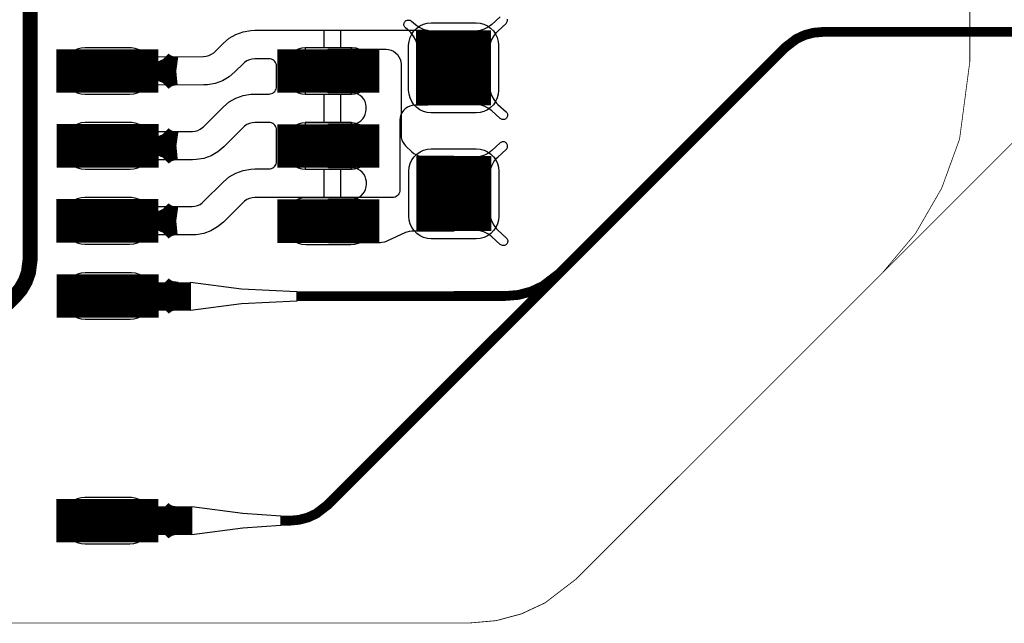
# Model space of a CAD drawing. Extents: x -1.1 to 16, y 0 to 7.3.
# Drawn here: x 0.9 to 1.6, y 0.1 to 0.5 of the extents above; entities that cross this region are included whole.
import ezdxf

# ---------------------------------------------------------------- set-up
doc = ezdxf.new("R2010")
doc.units = 0
doc.header["$MEASUREMENT"] = 0
doc.layers.get('0').update_dxf_attribs({"color": 1, "linetype": 'CONTINUOUS'})
for name, color, linetype in [('10_TRA-FS', 2, 'CONTINUOUS'), ('11_TRA-FS', 2, 'CONTINUOUS'), ('12_TRA-FS', 2, 'CONTINUOUS'), ('13_MSK-NS', 4, 'CONTINUOUS'), ('19_OUTLINE', 230, 'CONTINUOUS'), ('1_TRA-NS', 1, 'CONTINUOUS'), ('20_STF-', 134, 'CONTINUOUS'), ('23_POP-', 134, 'CONTINUOUS'), ('26_POP-', 54, 'CONTINUOUS'), ('29_PST-NS', 134, 'CONTINUOUS'), ('2_TRA-NS', 1, 'CONTINUOUS'), ('3_TRA-NS', 1, 'CONTINUOUS'), ('4_TRA-NS', 1, 'CONTINUOUS'), ('5_TRA-NS', 1, 'CONTINUOUS'), ('6_TRA-NS', 1, 'CONTINUOUS'), ('7_TRA-FS', 2, 'CONTINUOUS'), ('8_TRA-FS', 2, 'CONTINUOUS')]:
    doc.layers.add(name, color=color, linetype=linetype)

# ---------------------------------------------------------------- blocks, each defined once
blk = doc.blocks.new('D22RECT0_068X0_029', base_point=(0.034, 0.0145))
blk.add_lwpolyline([(0, 0.0145, 0.029, 0.029, 0), (0.068, 0.0145, 0.029, 0.029, 0)], format="xyseb")
blk = doc.blocks.new('D23SQUARE0_05X0_05', base_point=(0.025, 0.025))
blk.add_lwpolyline([(0, 0.025, 0.05, 0.05, 0), (0.05, 0.025, 0.05, 0.05, 0)], format="xyseb")
blk = doc.blocks.new('D18ROUND0_019X0_019', base_point=(0.0095, 0.0095))
blk.add_lwpolyline([(0.00475, 0.0095, 0.0095, 0.0095, 1), (0.01425, 0.0095, 0.0095, 0.0095, 1), (0.00475, 0.0095, 0.0095, 0.0095, 0)], format="xyseb")

msp = doc.modelspace()

# ---------------------------------------------------------------- linework, layer by layer
at = {"layer": '11_TRA-FS'}
for points in [[(1.0339, 0.472, 0.019, 0.019, 0), (1.034, 0.4719, 0.019, 0.019, 0), (1.034, 0.4719, 0.019, 0.019, 0), (1.036207, 0.470043, 0.019, 0.019, 0), (1.038706, 0.468601, 0.019, 0.019, 0), (1.041417, 0.467614, 0.019, 0.019, 0), (1.0458, 0.467, 0.019, 0.019, 0)], [(1.0339, 0.462, 0.019, 0.019, 0), (1.034, 0.4621, 0.019, 0.019, 0), (1.034, 0.4621, 0.019, 0.019, 0), (1.0375, 0.464776, 0.019, 0.019, 0), (1.040121, 0.465981, 0.019, 0.019, 0), (1.042912, 0.466713, 0.019, 0.019, 0), (1.0458, 0.467, 0.019, 0.019, 0)], [(1.034, 0.4221, 0.019, 0.019, 0), (1.0341, 0.422, 0.019, 0.019, 0), (1.0341, 0.422, 0.019, 0.019, 0), (1.036307, 0.420143, 0.019, 0.019, 0), (1.038806, 0.418701, 0.019, 0.019, 0), (1.041517, 0.417714, 0.019, 0.019, 0), (1.0459, 0.4171, 0.019, 0.019, 0)], [(1.034, 0.4121, 0.019, 0.019, 0), (1.0341, 0.4122, 0.019, 0.019, 0), (1.0341, 0.4122, 0.019, 0.019, 0), (1.0376, 0.414876, 0.019, 0.019, 0), (1.040221, 0.416081, 0.019, 0.019, 0), (1.043012, 0.416813, 0.019, 0.019, 0), (1.0459, 0.4171, 0.019, 0.019, 0)], [(1.0339, 0.3721, 0.019, 0.019, 0), (1.034, 0.372, 0.019, 0.019, 0), (1.034, 0.372, 0.019, 0.019, 0), (1.036207, 0.370143, 0.019, 0.019, 0), (1.038706, 0.368701, 0.019, 0.019, 0), (1.041417, 0.367714, 0.019, 0.019, 0), (1.0458, 0.3671, 0.019, 0.019, 0)], [(1.0339, 0.3621, 0.019, 0.019, 0), (1.034, 0.3622, 0.019, 0.019, 0), (1.034, 0.3622, 0.019, 0.019, 0), (1.0375, 0.364876, 0.019, 0.019, 0), (1.040121, 0.366081, 0.019, 0.019, 0), (1.042912, 0.366813, 0.019, 0.019, 0), (1.0458, 0.3671, 0.019, 0.019, 0)], [(1.0339, 0.1721, 0.019, 0.019, 0), (1.034, 0.172, 0.019, 0.019, 0), (1.034, 0.172, 0.019, 0.019, 0), (1.036207, 0.170143, 0.019, 0.019, 0), (1.038706, 0.168701, 0.019, 0.019, 0), (1.041417, 0.167714, 0.019, 0.019, 0), (1.0458, 0.1671, 0.019, 0.019, 0)], [(1.0339, 0.1621, 0.019, 0.019, 0), (1.034, 0.1622, 0.019, 0.019, 0), (1.034, 0.1622, 0.019, 0.019, 0), (1.0375, 0.164876, 0.019, 0.019, 0), (1.040121, 0.166081, 0.019, 0.019, 0), (1.042912, 0.166813, 0.019, 0.019, 0), (1.0458, 0.1671, 0.019, 0.019, 0)]]:
    msp.add_lwpolyline(points, format="xyseb", dxfattribs=at)
at = {"layer": '12_TRA-FS'}
for points in [[(6.0921, 2.7833, 0.0065, 0.0065, 0), (3.4763, 0.5412, 0.0065, 0.0065, 0), (3.4763, 0.5412, 0.0065, 0.0065, 0), (3.445928, 0.519742, 0.0065, 0.0065, 0), (3.414328, 0.505074, 0.0065, 0.0065, 0), (3.380662, 0.496116, 0.0065, 0.0065, 0), (3.3461, 0.4931, 0.0065, 0.0065, 0), (1.6963, 0.4931, 0.0065, 0.0065, 0), (1.4766, 0.4931, 0.0065, 0.0065, 0), (1.4766, 0.4931, 0.0065, 0.0065, 0), (1.470522, 0.492568, 0.0065, 0.0065, 0), (1.464629, 0.490989, 0.0065, 0.0065, 0), (1.4591, 0.488411, 0.0065, 0.0065, 0), (1.4518, 0.4828, 0.0065, 0.0065, 0), (1.1464, 0.1774, 0.0065, 0.0065, 0), (1.1464, 0.1774, 0.0065, 0.0065, 0), (1.139059, 0.171789, 0.0065, 0.0065, 0), (1.133532, 0.169235, 0.0065, 0.0065, 0), (1.127645, 0.16768, 0.0065, 0.0065, 0), (1.1216, 0.1671, 0.0065, 0.0065, 0), (1.1154, 0.1671, 0.0065, 0.0065, 0)], [(1.0561, 0.1671, 0.019, 0.019, 0), (1.0112, 0.1671, 0.019, 0.019, 0)]]:
    msp.add_lwpolyline(points, format="xyseb", dxfattribs=at)
at = {"layer": '13_MSK-NS'}
for points in [[(1.2607, 0.4842), (1.2607, 0.4542), (1.26047, 0.4516), (1.2598, 0.44907), (1.25869, 0.4467), (1.25719, 0.44456), (1.25534, 0.44271), (1.2532, 0.44121), (1.25083, 0.4401), (1.2483, 0.43943), (1.2457, 0.4392), (1.2157, 0.4392), (1.2131, 0.43943), (1.21057, 0.4401), (1.2082, 0.44121), (1.20606, 0.44271), (1.20421, 0.44456), (1.20271, 0.4467), (1.2016, 0.44907), (1.20093, 0.4516), (1.2007, 0.4542), (1.2007, 0.4842), (1.20093, 0.4868), (1.2016, 0.48933), (1.20271, 0.4917), (1.20421, 0.49384), (1.20606, 0.49569), (1.2082, 0.49719), (1.21057, 0.4983), (1.2131, 0.49897), (1.2157, 0.4992), (1.2457, 0.4992), (1.2483, 0.49897), (1.25083, 0.4983), (1.2532, 0.49719), (1.25534, 0.49569), (1.25719, 0.49384), (1.25869, 0.4917), (1.2598, 0.48933), (1.26047, 0.4868), (1.2607, 0.4842)], [(0.9699, 0.4675), (0.9699, 0.4665), (0.97013, 0.4639), (0.9708, 0.46137), (0.97191, 0.459), (0.97341, 0.45686), (0.97526, 0.45501), (0.9774, 0.45351), (0.97977, 0.4524), (0.9823, 0.45173), (0.9849, 0.4515), (1.0149, 0.4515), (1.0175, 0.45173), (1.02003, 0.4524), (1.0224, 0.45351), (1.02454, 0.45501), (1.02639, 0.45686), (1.02789, 0.459), (1.029, 0.46137), (1.02967, 0.4639), (1.0299, 0.4665), (1.02984, 0.46912), (1.02933, 0.47169), (1.02839, 0.47414), (1.02703, 0.47638), (1.0253, 0.47835), (1.02326, 0.47999), (1.02097, 0.48125), (1.01849, 0.4821), (1.0159, 0.4825), (1.0149, 0.4825), (0.9849, 0.4825), (0.9823, 0.48227), (0.97977, 0.4816), (0.9774, 0.48049), (0.97526, 0.47899), (0.97341, 0.47714), (0.97191, 0.475), (0.9708, 0.47263), (0.97013, 0.4701), (0.9699, 0.4675)], [(1.1171, 0.4676), (1.1171, 0.4666), (1.11733, 0.464), (1.118, 0.46147), (1.11911, 0.4591), (1.12061, 0.45696), (1.12246, 0.45511), (1.1246, 0.45361), (1.12697, 0.4525), (1.1295, 0.45183), (1.1321, 0.4516), (1.1621, 0.4516), (1.1647, 0.45183), (1.16723, 0.4525), (1.1696, 0.45361), (1.17174, 0.45511), (1.17359, 0.45696), (1.17509, 0.4591), (1.1762, 0.46147), (1.17687, 0.464), (1.1771, 0.4666), (1.17704, 0.46922), (1.17653, 0.47179), (1.17559, 0.47424), (1.17423, 0.47648), (1.1725, 0.47845), (1.17046, 0.48009), (1.16817, 0.48135), (1.16569, 0.4822), (1.1631, 0.4826), (1.1621, 0.4826), (1.1321, 0.4826), (1.1295, 0.48237), (1.12697, 0.4817), (1.1246, 0.48059), (1.12246, 0.47909), (1.12061, 0.47724), (1.11911, 0.4751), (1.118, 0.47273), (1.11733, 0.4702), (1.1171, 0.4676)], [(0.97, 0.4176), (0.97, 0.4166), (0.97023, 0.414), (0.9709, 0.41147), (0.97201, 0.4091), (0.97351, 0.40696), (0.97536, 0.40511), (0.9775, 0.40361), (0.97987, 0.4025), (0.9824, 0.40183), (0.985, 0.4016), (1.015, 0.4016), (1.0176, 0.40183), (1.02013, 0.4025), (1.0225, 0.40361), (1.02464, 0.40511), (1.02649, 0.40696), (1.02799, 0.4091), (1.0291, 0.41147), (1.02977, 0.414), (1.03, 0.4166), (1.02994, 0.41922), (1.02943, 0.42179), (1.02849, 0.42424), (1.02713, 0.42648), (1.0254, 0.42845), (1.02336, 0.43009), (1.02107, 0.43135), (1.01859, 0.4322), (1.016, 0.4326), (1.015, 0.4326), (0.985, 0.4326), (0.9824, 0.43237), (0.97987, 0.4317), (0.9775, 0.43059), (0.97536, 0.42909), (0.97351, 0.42724), (0.97201, 0.4251), (0.9709, 0.42273), (0.97023, 0.4202), (0.97, 0.4176)], [(1.1171, 0.4175), (1.1171, 0.4165), (1.11733, 0.4139), (1.118, 0.41137), (1.11911, 0.409), (1.12061, 0.40686), (1.12246, 0.40501), (1.1246, 0.40351), (1.12697, 0.4024), (1.1295, 0.40173), (1.1321, 0.4015), (1.1621, 0.4015), (1.1647, 0.40173), (1.16723, 0.4024), (1.1696, 0.40351), (1.17174, 0.40501), (1.17359, 0.40686), (1.17509, 0.409), (1.1762, 0.41137), (1.17687, 0.4139), (1.1771, 0.4165), (1.17704, 0.41912), (1.17653, 0.42169), (1.17559, 0.42414), (1.17423, 0.42638), (1.1725, 0.42835), (1.17046, 0.42999), (1.16817, 0.43125), (1.16569, 0.4321), (1.1631, 0.4325), (1.1621, 0.4325), (1.1321, 0.4325), (1.1295, 0.43227), (1.12697, 0.4316), (1.1246, 0.43049), (1.12246, 0.42899), (1.12061, 0.42714), (1.11911, 0.425), (1.118, 0.42263), (1.11733, 0.4201), (1.1171, 0.4175)], [(1.2608, 0.4002), (1.2608, 0.3702), (1.26057, 0.3676), (1.2599, 0.36507), (1.25879, 0.3627), (1.25729, 0.36056), (1.25544, 0.35871), (1.2533, 0.35721), (1.25093, 0.3561), (1.2484, 0.35543), (1.2458, 0.3552), (1.2158, 0.3552), (1.2132, 0.35543), (1.21067, 0.3561), (1.2083, 0.35721), (1.20616, 0.35871), (1.20431, 0.36056), (1.20281, 0.3627), (1.2017, 0.36507), (1.20103, 0.3676), (1.2008, 0.3702), (1.2008, 0.4002), (1.20103, 0.4028), (1.2017, 0.40533), (1.20281, 0.4077), (1.20431, 0.40984), (1.20616, 0.41169), (1.2083, 0.41319), (1.21067, 0.4143), (1.2132, 0.41497), (1.2158, 0.4152), (1.2458, 0.4152), (1.2484, 0.41497), (1.25093, 0.4143), (1.2533, 0.41319), (1.25544, 0.41169), (1.25729, 0.40984), (1.25879, 0.4077), (1.2599, 0.40533), (1.26057, 0.4028), (1.2608, 0.4002)], [(0.9699, 0.3676), (0.9699, 0.3666), (0.97013, 0.364), (0.9708, 0.36147), (0.97191, 0.3591), (0.97341, 0.35696), (0.97526, 0.35511), (0.9774, 0.35361), (0.97977, 0.3525), (0.9823, 0.35183), (0.9849, 0.3516), (1.0149, 0.3516), (1.0175, 0.35183), (1.02003, 0.3525), (1.0224, 0.35361), (1.02454, 0.35511), (1.02639, 0.35696), (1.02789, 0.3591), (1.029, 0.36147), (1.02967, 0.364), (1.0299, 0.3666), (1.02984, 0.36922), (1.02933, 0.37179), (1.02839, 0.37424), (1.02703, 0.37648), (1.0253, 0.37845), (1.02326, 0.38009), (1.02097, 0.38135), (1.01849, 0.3822), (1.0159, 0.3826), (1.0149, 0.3826), (0.9849, 0.3826), (0.9823, 0.38237), (0.97977, 0.3817), (0.9774, 0.38059), (0.97526, 0.37909), (0.97341, 0.37724), (0.97191, 0.3751), (0.9708, 0.37273), (0.97013, 0.3702), (0.9699, 0.3676)], [(1.1171, 0.3674), (1.1171, 0.3664), (1.11733, 0.3638), (1.118, 0.36127), (1.11911, 0.3589), (1.12061, 0.35676), (1.12246, 0.35491), (1.1246, 0.35341), (1.12697, 0.3523), (1.1295, 0.35163), (1.1321, 0.3514), (1.1621, 0.3514), (1.1647, 0.35163), (1.16723, 0.3523), (1.1696, 0.35341), (1.17174, 0.35491), (1.17359, 0.35676), (1.17509, 0.3589), (1.1762, 0.36127), (1.17687, 0.3638), (1.1771, 0.3664), (1.17704, 0.36902), (1.17653, 0.37159), (1.17559, 0.37404), (1.17423, 0.37628), (1.1725, 0.37825), (1.17046, 0.37989), (1.16817, 0.38115), (1.16569, 0.382), (1.1631, 0.3824), (1.1621, 0.3824), (1.1321, 0.3824), (1.1295, 0.38217), (1.12697, 0.3815), (1.1246, 0.38039), (1.12246, 0.37889), (1.12061, 0.37704), (1.11911, 0.3749), (1.118, 0.37253), (1.11733, 0.37), (1.1171, 0.3674)], [(0.97, 0.3175), (0.97, 0.3165), (0.97023, 0.3139), (0.9709, 0.31137), (0.97201, 0.309), (0.97351, 0.30686), (0.97536, 0.30501), (0.9775, 0.30351), (0.97987, 0.3024), (0.9824, 0.30173), (0.985, 0.3015), (1.015, 0.3015), (1.0176, 0.30173), (1.02013, 0.3024), (1.0225, 0.30351), (1.02464, 0.30501), (1.02649, 0.30686), (1.02799, 0.309), (1.0291, 0.31137), (1.02977, 0.3139), (1.03, 0.3165), (1.02994, 0.31912), (1.02943, 0.32169), (1.02849, 0.32414), (1.02713, 0.32638), (1.0254, 0.32835), (1.02336, 0.32999), (1.02107, 0.33125), (1.01859, 0.3321), (1.016, 0.3325), (1.015, 0.3325), (0.985, 0.3325), (0.9824, 0.33227), (0.97987, 0.3316), (0.9775, 0.33049), (0.97536, 0.32899), (0.97351, 0.32714), (0.97201, 0.325), (0.9709, 0.32263), (0.97023, 0.3201), (0.97, 0.3175)], [(0.9699, 0.1676), (0.9699, 0.1666), (0.97013, 0.164), (0.9708, 0.16147), (0.97191, 0.1591), (0.97341, 0.15696), (0.97526, 0.15511), (0.9774, 0.15361), (0.97977, 0.1525), (0.9823, 0.15183), (0.9849, 0.1516), (1.0149, 0.1516), (1.0175, 0.15183), (1.02003, 0.1525), (1.0224, 0.15361), (1.02454, 0.15511), (1.02639, 0.15696), (1.02789, 0.1591), (1.029, 0.16147), (1.02967, 0.164), (1.0299, 0.1666), (1.02984, 0.16922), (1.02933, 0.17179), (1.02839, 0.17424), (1.02703, 0.17648), (1.0253, 0.17845), (1.02326, 0.18009), (1.02097, 0.18135), (1.01849, 0.1822), (1.0159, 0.1826), (1.0149, 0.1826), (0.9849, 0.1826), (0.9823, 0.18237), (0.97977, 0.1817), (0.9774, 0.18059), (0.97526, 0.17909), (0.97341, 0.17724), (0.97191, 0.1751), (0.9708, 0.17273), (0.97013, 0.1702), (0.9699, 0.1676)]]:
    msp.add_lwpolyline(points, close=True, dxfattribs=at)
at = {"layer": '19_OUTLINE'}
msp.add_lwpolyline([(3.3597, 0.4565, 0.0005, 0.0005, 0), (1.682, 0.4565, 0.0005, 0.0005, 0), (1.682, 0.4565, 0.0005, 0.0005, 0), (1.664635, 0.454981, 0.0005, 0.0005, 0), (1.647798, 0.450469, 0.0005, 0.0005, 0), (1.632, 0.443103, 0.0005, 0.0005, 0), (1.6113, 0.4272, 0.0005, 0.0005, 0), (1.5162, 0.332, 0.0005, 0.0005, 0), (1.3123, 0.1282, 0.0005, 0.0005, 0), (1.3123, 0.1282, 0.0005, 0.0005, 0), (1.29159, 0.112315, 0.0005, 0.0005, 0), (1.275795, 0.10495, 0.0005, 0.0005, 0), (1.258961, 0.100439, 0.0005, 0.0005, 0), (1.2416, 0.0989, 0.0005, 0.0005, 0), (0.592, 0.0989, 0.0005, 0.0005, 0)], format="xyseb", dxfattribs=at)
at = {"layer": '1_TRA-NS'}
for points in [[(1.2068, 0.4819), (1.20637, 0.48486), (1.20542, 0.48772), (1.204, 0.49036), (1.20214, 0.49272), (1.2013, 0.4936), (1.1985, 0.4959), (1.19815, 0.49628), (1.19787, 0.49672), (1.19767, 0.4972), (1.19756, 0.4977), (1.19753, 0.49822), (1.1976, 0.49873), (1.19775, 0.49923), (1.19799, 0.49969), (1.1983, 0.5001), (1.19868, 0.50045), (1.19912, 0.50073), (1.1996, 0.50093), (1.2001, 0.50104), (1.20062, 0.50107), (1.20113, 0.501), (1.20163, 0.50085), (1.20209, 0.50061), (1.2025, 0.5003), (1.2026, 0.5003), (1.2053, 0.4981), (1.20767, 0.49631), (1.21031, 0.49496), (1.21314, 0.49409), (1.21608, 0.49372), (1.2174, 0.4936), (1.2068, 0.4819)], [(1.1856, 0.4816), (1.18734, 0.48145), (1.18902, 0.481), (1.1906, 0.48026), (1.19203, 0.47926), (1.19326, 0.47803), (1.19426, 0.4766), (1.195, 0.47502), (1.19545, 0.47334), (1.1956, 0.4716), (1.1956, 0.4244), (1.19575, 0.42266), (1.1962, 0.42098), (1.19694, 0.4194), (1.19794, 0.41797), (1.1986, 0.4172), (1.2029, 0.4131), (1.20426, 0.412), (1.20578, 0.41114), (1.20744, 0.41057), (1.20916, 0.41029), (1.2099, 0.4102), (1.2308, 0.4103), (1.2308, 0.3603), (1.2028, 0.3602), (1.20106, 0.36005), (1.19938, 0.3596), (1.1985, 0.3593), (1.1862, 0.3535), (1.18456, 0.35289), (1.18286, 0.35258), (1.182, 0.3525), (1.1473, 0.3525), (1.1473, 0.3815), (1.1625, 0.3815), (1.16424, 0.38165), (1.16592, 0.3821), (1.1675, 0.38284), (1.16893, 0.38384), (1.17016, 0.38507), (1.17116, 0.3865), (1.1719, 0.38808), (1.17235, 0.38976), (1.1725, 0.3915), (1.17252, 0.39325), (1.17224, 0.39498), (1.17166, 0.39664), (1.1708, 0.39816), (1.16969, 0.39952), (1.16836, 0.40066), (1.16686, 0.40156), (1.16522, 0.40218), (1.1635, 0.4025), (1.1625, 0.4025), (1.1472, 0.4025), (1.1472, 0.4315), (1.1624, 0.4315), (1.16414, 0.43165), (1.16582, 0.4321), (1.1674, 0.43284), (1.16883, 0.43384), (1.17006, 0.43507), (1.17106, 0.4365), (1.1718, 0.43808), (1.17225, 0.43976), (1.1724, 0.4415), (1.17244, 0.44325), (1.17217, 0.44498), (1.17161, 0.44664), (1.17077, 0.44818), (1.16967, 0.44955), (1.16836, 0.45071), (1.16686, 0.45162), (1.16522, 0.45226), (1.1635, 0.4526), (1.1624, 0.4526), (1.1471, 0.4526), (1.1471, 0.4816), (1.1856, 0.4816)], [(1.2546, 0.4565), (1.25503, 0.45354), (1.25598, 0.45068), (1.2574, 0.44804), (1.25926, 0.44568), (1.2601, 0.4448), (1.2657, 0.4398), (1.26605, 0.43942), (1.26633, 0.43898), (1.26653, 0.4385), (1.26664, 0.438), (1.26667, 0.43748), (1.2666, 0.43697), (1.26645, 0.43647), (1.26621, 0.43601), (1.2659, 0.4356), (1.26552, 0.43525), (1.26508, 0.43497), (1.2646, 0.43477), (1.2641, 0.43466), (1.26358, 0.43463), (1.26307, 0.4347), (1.26257, 0.43485), (1.26211, 0.43509), (1.2617, 0.4354), (1.2616, 0.4353), (1.2561, 0.4404), (1.25373, 0.44219), (1.25109, 0.44354), (1.24826, 0.44441), (1.24532, 0.44478), (1.244, 0.4448), (1.2546, 0.4565)], [(1.2547, 0.398), (1.25513, 0.40096), (1.25608, 0.40382), (1.2575, 0.40646), (1.25936, 0.40882), (1.2602, 0.4096), (1.2657, 0.4147), (1.26605, 0.41508), (1.26633, 0.41552), (1.26653, 0.416), (1.26664, 0.4165), (1.26667, 0.41702), (1.2666, 0.41753), (1.26645, 0.41803), (1.26621, 0.41849), (1.2659, 0.4189), (1.26552, 0.41925), (1.26508, 0.41953), (1.2646, 0.41973), (1.2641, 0.41984), (1.26358, 0.41987), (1.26307, 0.4198), (1.26257, 0.41965), (1.26211, 0.41941), (1.2617, 0.4191), (1.2562, 0.4141), (1.25383, 0.41231), (1.25119, 0.41096), (1.24836, 0.41009), (1.24542, 0.40972), (1.244, 0.4097), (1.2547, 0.398)], [(1.2547, 0.3726), (1.25513, 0.36964), (1.25608, 0.36678), (1.2575, 0.36414), (1.25936, 0.36178), (1.2602, 0.3609), (1.2658, 0.3558), (1.26615, 0.35542), (1.26643, 0.35498), (1.26663, 0.3545), (1.26674, 0.354), (1.26677, 0.35348), (1.2667, 0.35297), (1.26655, 0.35247), (1.26631, 0.35201), (1.266, 0.3516), (1.26562, 0.35125), (1.26518, 0.35097), (1.2647, 0.35077), (1.2642, 0.35066), (1.26368, 0.35063), (1.26317, 0.3507), (1.26267, 0.35085), (1.26221, 0.35109), (1.2618, 0.3514), (1.2617, 0.3514), (1.2562, 0.3564), (1.25383, 0.35819), (1.25119, 0.35954), (1.24836, 0.36041), (1.24542, 0.36078), (1.2441, 0.3608), (1.2547, 0.3726)], [(1.0552, 0.3262), (1.0892, 0.3217), (1.1262, 0.32), (1.1262, 0.3135), (1.0892, 0.3117), (1.0552, 0.3072), (1.0552, 0.3262)]]:
    msp.add_lwpolyline(points, close=True, dxfattribs=at)
msp.add_lwpolyline([(1.2616, 0.5031), (1.2561, 0.4981), (1.25373, 0.49631), (1.25109, 0.49496), (1.24826, 0.49409), (1.24532, 0.49372), (1.2439, 0.4936), (1.2546, 0.4819), (1.2546, 0.4819), (1.25503, 0.48486), (1.25598, 0.48772), (1.2574, 0.49036), (1.25926, 0.49272), (1.2601, 0.4936), (1.2656, 0.4987), (1.26595, 0.49908), (1.26623, 0.49952), (1.26643, 0.5), (1.26654, 0.5005), (1.26657, 0.50102), (1.2665, 0.50153)], dxfattribs=at)
at = {"layer": '20_STF-'}
for points in [[(1.3124, 0.1282, 0.0005, 0.0005, 0), (1.5162, 0.332, 0.0005, 0.0005, 0), (1.5162, 0.332, 0.0005, 0.0005, 0), (1.538606, 0.358702, 0.0005, 0.0005, 0), (1.556034, 0.388889, 0.0005, 0.0005, 0), (1.567956, 0.421644, 0.0005, 0.0005, 0), (1.5748, 0.4734, 0.0005, 0.0005, 0), (1.5748, 0.7005, 0.0005, 0.0005, 0), (1.5748, 0.7005, 0.0005, 0.0005, 0), (1.571762, 0.73523, 0.0005, 0.0005, 0), (1.562739, 0.768904, 0.0005, 0.0005, 0), (1.548005, 0.8005, 0.0005, 0.0005, 0), (1.5162, 0.8419, 0.0005, 0.0005, 0), (1.3174, 1.0407, 0.0005, 0.0005, 0), (1.3174, 1.0407, 0.0005, 0.0005, 0), (1.304106, 1.051841, 0.0005, 0.0005, 0), (1.289024, 1.060549, 0.0005, 0.0005, 0), (1.272659, 1.066506, 0.0005, 0.0005, 0), (1.2467, 1.0699, 0.0005, 0.0005, 0), (0.592, 1.07, 0.0005, 0.0005, 0)], [(0.592, 0.0989, 0.0005, 0.0005, 0), (1.2417, 0.0989, 0.0005, 0.0005, 0), (1.2417, 0.0989, 0.0005, 0.0005, 0), (1.259065, 0.100419, 0.0005, 0.0005, 0), (1.275902, 0.104931, 0.0005, 0.0005, 0), (1.2917, 0.112297, 0.0005, 0.0005, 0), (1.3124, 0.1282, 0.0005, 0.0005, 0)]]:
    msp.add_lwpolyline(points, format="xyseb", dxfattribs=at)
at = {"layer": '23_POP-'}
for points in [[(1.2087, 0.4912), (1.2527, 0.4912), (1.2527, 0.4472), (1.2087, 0.4472), (1.2087, 0.4912)], [(0.9679, 0.4545), (1.0289, 0.4545), (1.0289, 0.4795), (0.9679, 0.4795), (0.9679, 0.4545)], [(1.1791, 0.4796), (1.1151, 0.4796), (1.1151, 0.4576), (1.1791, 0.4576), (1.1791, 0.4796)], [(0.968, 0.4046), (1.029, 0.4046), (1.029, 0.4296), (0.968, 0.4296), (0.968, 0.4046)], [(1.1791, 0.4075), (1.1151, 0.4075), (1.1151, 0.4265), (1.1791, 0.4265), (1.1791, 0.4075)], [(1.2088, 0.4072), (1.2528, 0.4072), (1.2528, 0.3633), (1.2088, 0.3633), (1.2088, 0.4072)], [(0.9679, 0.3546), (1.0289, 0.3546), (1.0289, 0.3796), (0.9679, 0.3796), (0.9679, 0.3546)], [(1.1761, 0.3544), (1.1151, 0.3544), (1.1151, 0.3764), (1.1761, 0.3764), (1.1761, 0.3544)], [(0.968, 0.3045), (1.029, 0.3045), (1.029, 0.3295), (0.968, 0.3295), (0.968, 0.3045)], [(0.9679, 0.1546), (1.0289, 0.1546), (1.0289, 0.1796), (0.9679, 0.1796), (0.9679, 0.1546)]]:
    msp.add_lwpolyline(points, close=True, dxfattribs=at)
at = {"layer": '26_POP-'}
for points in [[(1.2087, 0.4912), (1.2527, 0.4912), (1.2527, 0.4472), (1.2087, 0.4472), (1.2087, 0.4912)], [(0.9679, 0.4545), (1.0289, 0.4545), (1.0289, 0.4795), (0.9679, 0.4795), (0.9679, 0.4545)], [(0.968, 0.4046), (1.029, 0.4046), (1.029, 0.4296), (0.968, 0.4296), (0.968, 0.4046)], [(1.2088, 0.4072), (1.2528, 0.4072), (1.2528, 0.3633), (1.2088, 0.3633), (1.2088, 0.4072)], [(0.9679, 0.3546), (1.0289, 0.3546), (1.0289, 0.3796), (0.9679, 0.3796), (0.9679, 0.3546)], [(0.968, 0.3045), (1.029, 0.3045), (1.029, 0.3295), (0.968, 0.3295), (0.968, 0.3045)], [(0.9679, 0.1546), (1.0289, 0.1546), (1.0289, 0.1796), (0.9679, 0.1796), (0.9679, 0.1546)]]:
    msp.add_lwpolyline(points, close=True, dxfattribs=at)
at = {"layer": '29_PST-NS'}
for points in [[(0.9749, 0.4675), (0.9749, 0.4665), (0.97505, 0.46476), (0.9755, 0.46308), (0.97624, 0.4615), (0.97724, 0.46007), (0.97847, 0.45884), (0.9799, 0.45784), (0.98148, 0.4571), (0.98316, 0.45665), (0.9849, 0.4565), (1.0149, 0.4565), (1.01664, 0.45665), (1.01832, 0.4571), (1.0199, 0.45784), (1.02133, 0.45884), (1.02256, 0.46007), (1.02356, 0.4615), (1.0243, 0.46308), (1.02475, 0.46476), (1.0249, 0.4665), (1.02492, 0.46825), (1.02464, 0.46998), (1.02406, 0.47164), (1.0232, 0.47316), (1.02209, 0.47452), (1.02076, 0.47566), (1.01926, 0.47656), (1.01762, 0.47718), (1.0159, 0.4775), (1.0149, 0.4775), (0.9849, 0.4775), (0.98316, 0.47735), (0.98148, 0.4769), (0.9799, 0.47616), (0.97847, 0.47516), (0.97724, 0.47393), (0.97624, 0.4725), (0.9755, 0.47092), (0.97505, 0.46924), (0.9749, 0.4675)], [(1.1221, 0.4677), (1.1221, 0.4667), (1.12225, 0.46496), (1.1227, 0.46328), (1.12344, 0.4617), (1.12444, 0.46027), (1.12567, 0.45904), (1.1271, 0.45804), (1.12868, 0.4573), (1.13036, 0.45685), (1.1321, 0.4567), (1.1621, 0.4567), (1.16384, 0.45685), (1.16552, 0.4573), (1.1671, 0.45804), (1.16853, 0.45904), (1.16976, 0.46027), (1.17076, 0.4617), (1.1715, 0.46328), (1.17195, 0.46496), (1.1721, 0.4667), (1.17212, 0.46845), (1.17184, 0.47018), (1.17126, 0.47184), (1.1704, 0.47336), (1.16929, 0.47472), (1.16796, 0.47586), (1.16646, 0.47676), (1.16482, 0.47738), (1.1631, 0.4777), (1.1621, 0.4777), (1.1321, 0.4777), (1.13036, 0.47755), (1.12868, 0.4771), (1.1271, 0.47636), (1.12567, 0.47536), (1.12444, 0.47413), (1.12344, 0.4727), (1.1227, 0.47112), (1.12225, 0.46944), (1.1221, 0.4677)], [(0.975, 0.4176), (0.975, 0.4166), (0.97515, 0.41486), (0.9756, 0.41318), (0.97634, 0.4116), (0.97734, 0.41017), (0.97857, 0.40894), (0.98, 0.40794), (0.98158, 0.4072), (0.98326, 0.40675), (0.985, 0.4066), (1.015, 0.4066), (1.01674, 0.40675), (1.01842, 0.4072), (1.02, 0.40794), (1.02143, 0.40894), (1.02266, 0.41017), (1.02366, 0.4116), (1.0244, 0.41318), (1.02485, 0.41486), (1.025, 0.4166), (1.02502, 0.41835), (1.02474, 0.42008), (1.02416, 0.42174), (1.0233, 0.42326), (1.02219, 0.42462), (1.02086, 0.42576), (1.01936, 0.42666), (1.01772, 0.42728), (1.016, 0.4276), (1.015, 0.4276), (0.985, 0.4276), (0.98326, 0.42745), (0.98158, 0.427), (0.98, 0.42626), (0.97857, 0.42526), (0.97734, 0.42403), (0.97634, 0.4226), (0.9756, 0.42102), (0.97515, 0.41934), (0.975, 0.4176)], [(1.1222, 0.4176), (1.1222, 0.4166), (1.12235, 0.41486), (1.1228, 0.41318), (1.12354, 0.4116), (1.12454, 0.41017), (1.12577, 0.40894), (1.1272, 0.40794), (1.12878, 0.4072), (1.13046, 0.40675), (1.1322, 0.4066), (1.1622, 0.4066), (1.16394, 0.40675), (1.16562, 0.4072), (1.1672, 0.40794), (1.16863, 0.40894), (1.16986, 0.41017), (1.17086, 0.4116), (1.1716, 0.41318), (1.17205, 0.41486), (1.1722, 0.4166), (1.17222, 0.41835), (1.17194, 0.42008), (1.17136, 0.42174), (1.1705, 0.42326), (1.16939, 0.42462), (1.16806, 0.42576), (1.16656, 0.42666), (1.16492, 0.42728), (1.1632, 0.4276), (1.1622, 0.4276), (1.1322, 0.4276), (1.13046, 0.42745), (1.12878, 0.427), (1.1272, 0.42626), (1.12577, 0.42526), (1.12454, 0.42403), (1.12354, 0.4226), (1.1228, 0.42102), (1.12235, 0.41934), (1.1222, 0.4176)], [(0.9749, 0.3676), (0.9749, 0.3666), (0.97505, 0.36486), (0.9755, 0.36318), (0.97624, 0.3616), (0.97724, 0.36017), (0.97847, 0.35894), (0.9799, 0.35794), (0.98148, 0.3572), (0.98316, 0.35675), (0.9849, 0.3566), (1.0149, 0.3566), (1.01664, 0.35675), (1.01832, 0.3572), (1.0199, 0.35794), (1.02133, 0.35894), (1.02256, 0.36017), (1.02356, 0.3616), (1.0243, 0.36318), (1.02475, 0.36486), (1.0249, 0.3666), (1.02492, 0.36835), (1.02464, 0.37008), (1.02406, 0.37174), (1.0232, 0.37326), (1.02209, 0.37462), (1.02076, 0.37576), (1.01926, 0.37666), (1.01762, 0.37728), (1.0159, 0.3776), (1.0149, 0.3776), (0.9849, 0.3776), (0.98316, 0.37745), (0.98148, 0.377), (0.9799, 0.37626), (0.97847, 0.37526), (0.97724, 0.37403), (0.97624, 0.3726), (0.9755, 0.37102), (0.97505, 0.36934), (0.9749, 0.3676)], [(1.1221, 0.3676), (1.1221, 0.3666), (1.12225, 0.36486), (1.1227, 0.36318), (1.12344, 0.3616), (1.12444, 0.36017), (1.12567, 0.35894), (1.1271, 0.35794), (1.12868, 0.3572), (1.13036, 0.35675), (1.1321, 0.3566), (1.1621, 0.3566), (1.16384, 0.35675), (1.16552, 0.3572), (1.1671, 0.35794), (1.16853, 0.35894), (1.16976, 0.36017), (1.17076, 0.3616), (1.1715, 0.36318), (1.17195, 0.36486), (1.1721, 0.3666), (1.17212, 0.36835), (1.17184, 0.37008), (1.17126, 0.37174), (1.1704, 0.37326), (1.16929, 0.37462), (1.16796, 0.37576), (1.16646, 0.37666), (1.16482, 0.37728), (1.1631, 0.3776), (1.1621, 0.3776), (1.1321, 0.3776), (1.13036, 0.37745), (1.12868, 0.377), (1.1271, 0.37626), (1.12567, 0.37526), (1.12444, 0.37403), (1.12344, 0.3726), (1.1227, 0.37102), (1.12225, 0.36934), (1.1221, 0.3676)], [(0.975, 0.3176), (0.975, 0.3166), (0.97515, 0.31486), (0.9756, 0.31318), (0.97634, 0.3116), (0.97734, 0.31017), (0.97857, 0.30894), (0.98, 0.30794), (0.98158, 0.3072), (0.98326, 0.30675), (0.985, 0.3066), (1.015, 0.3066), (1.01674, 0.30675), (1.01842, 0.3072), (1.02, 0.30794), (1.02143, 0.30894), (1.02266, 0.31017), (1.02366, 0.3116), (1.0244, 0.31318), (1.02485, 0.31486), (1.025, 0.3166), (1.02502, 0.31835), (1.02474, 0.32008), (1.02416, 0.32174), (1.0233, 0.32326), (1.02219, 0.32462), (1.02086, 0.32576), (1.01936, 0.32666), (1.01772, 0.32728), (1.016, 0.3276), (1.015, 0.3276), (0.985, 0.3276), (0.98326, 0.32745), (0.98158, 0.327), (0.98, 0.32626), (0.97857, 0.32526), (0.97734, 0.32403), (0.97634, 0.3226), (0.9756, 0.32102), (0.97515, 0.31934), (0.975, 0.3176)], [(0.9749, 0.1676), (0.9749, 0.1666), (0.97505, 0.16486), (0.9755, 0.16318), (0.97624, 0.1616), (0.97724, 0.16017), (0.97847, 0.15894), (0.9799, 0.15794), (0.98148, 0.1572), (0.98316, 0.15675), (0.9849, 0.1566), (1.0149, 0.1566), (1.01664, 0.15675), (1.01832, 0.1572), (1.0199, 0.15794), (1.02133, 0.15894), (1.02256, 0.16017), (1.02356, 0.1616), (1.0243, 0.16318), (1.02475, 0.16486), (1.0249, 0.1666), (1.02492, 0.16835), (1.02464, 0.17008), (1.02406, 0.17174), (1.0232, 0.17326), (1.02209, 0.17462), (1.02076, 0.17576), (1.01926, 0.17666), (1.01762, 0.17728), (1.0159, 0.1776), (1.0149, 0.1776), (0.9849, 0.1776), (0.98316, 0.17745), (0.98148, 0.177), (0.9799, 0.17626), (0.97847, 0.17526), (0.97724, 0.17403), (0.97624, 0.1726), (0.9755, 0.17102), (0.97505, 0.16934), (0.9749, 0.1676)]]:
    msp.add_lwpolyline(points, close=True, dxfattribs=at)
at = {"layer": '5_TRA-NS'}
for points in [[(1.034, 0.322, 0.019, 0.019, 0), (1.0341, 0.3219, 0.019, 0.019, 0), (1.0341, 0.3219, 0.019, 0.019, 0), (1.036307, 0.320043, 0.019, 0.019, 0), (1.038806, 0.318601, 0.019, 0.019, 0), (1.041517, 0.317614, 0.019, 0.019, 0), (1.0459, 0.317, 0.019, 0.019, 0)], [(1.034, 0.312, 0.019, 0.019, 0), (1.0341, 0.3121, 0.019, 0.019, 0), (1.0341, 0.3121, 0.019, 0.019, 0), (1.0376, 0.314776, 0.019, 0.019, 0), (1.040221, 0.315981, 0.019, 0.019, 0), (1.043012, 0.316713, 0.019, 0.019, 0), (1.0459, 0.317, 0.019, 0.019, 0)]]:
    msp.add_lwpolyline(points, format="xyseb", dxfattribs=at)
at = {"layer": '6_TRA-NS'}
for points in [[(6.0921, 2.7833, 0.0065, 0.0065, 0), (3.4763, 0.5412, 0.0065, 0.0065, 0), (3.4763, 0.5412, 0.0065, 0.0065, 0), (3.445928, 0.519742, 0.0065, 0.0065, 0), (3.414328, 0.505074, 0.0065, 0.0065, 0), (3.380662, 0.496116, 0.0065, 0.0065, 0), (3.3461, 0.4931, 0.0065, 0.0065, 0), (1.6963, 0.4931, 0.0065, 0.0065, 0), (1.4766, 0.4931, 0.0065, 0.0065, 0), (1.4766, 0.4931, 0.0065, 0.0065, 0), (1.470522, 0.492568, 0.0065, 0.0065, 0), (1.464629, 0.490989, 0.0065, 0.0065, 0), (1.4591, 0.488411, 0.0065, 0.0065, 0), (1.4518, 0.4828, 0.0065, 0.0065, 0), (1.3006, 0.3316, 0.0065, 0.0065, 0), (1.3006, 0.3316, 0.0065, 0.0065, 0), (1.290306, 0.323691, 0.0065, 0.0065, 0), (1.282404, 0.319989, 0.0065, 0.0065, 0), (1.273979, 0.317716, 0.0065, 0.0065, 0), (1.2653, 0.317, 0.0065, 0.0065, 0), (1.1262, 0.3168, 0.0065, 0.0065, 0)], [(0.9484, 0.8803, 0.01, 0.01, 0), (0.9484, 0.3416, 0.01, 0.01, 0), (0.9484, 0.3416, 0.01, 0.01, 0), (0.947223, 0.3326, 0.01, 0.01, 0), (0.945147, 0.326864, 0.01, 0.01, 0), (0.942105, 0.321575, 0.01, 0.01, 0), (0.9382, 0.3169, 0.01, 0.01, 0), (0.9188, 0.2974, 0.01, 0.01, 0)], [(1.0552, 0.3167, 0.019, 0.019, 0), (1.017, 0.3167, 0.019, 0.019, 0), (1.0001, 0.3167, 0.019, 0.019, 0)]]:
    msp.add_lwpolyline(points, format="xyseb", dxfattribs=at)
at = {"layer": '7_TRA-FS'}
for points in [[(1.1553, 0.4942), (1.1553, 0.4826), (1.1317, 0.4826), (1.1317, 0.4516), (1.1553, 0.4516), (1.1553, 0.4326), (1.1317, 0.4326), (1.1317, 0.4016), (1.1553, 0.4016), (1.1553, 0.3827), (1.0981, 0.3827), (1.09628, 0.38254), (1.09451, 0.38207), (1.09285, 0.38129), (1.09135, 0.38024), (1.0907, 0.3796), (1.0773, 0.3663), (1.07337, 0.36301), (1.06892, 0.36045), (1.06408, 0.3587), (1.05902, 0.35782), (1.0564, 0.3577), (0.9999, 0.3577), (0.99825, 0.35784), (0.99665, 0.35827), (0.99515, 0.35897), (0.99379, 0.35992), (0.99262, 0.36109), (0.99167, 0.36245), (0.99097, 0.36395), (0.99054, 0.36555), (0.9904, 0.3672), (0.99054, 0.36885), (0.99097, 0.37045), (0.99167, 0.37195), (0.99262, 0.37331), (0.99379, 0.37448), (0.99515, 0.37543), (0.99665, 0.37613), (0.99825, 0.37656), (0.9999, 0.3767), (1.0564, 0.3767), (1.05822, 0.37686), (1.05999, 0.37733), (1.06165, 0.37811), (1.06315, 0.37916), (1.0638, 0.3798), (1.0772, 0.3931), (1.08113, 0.39639), (1.08558, 0.39895), (1.09042, 0.4007), (1.09548, 0.40158), (1.0981, 0.4017), (1.1076, 0.4017), (1.10847, 0.40178), (1.10931, 0.402), (1.1101, 0.40237), (1.11081, 0.40287), (1.11143, 0.40349), (1.11193, 0.4042), (1.1123, 0.40499), (1.11252, 0.40583), (1.1126, 0.4067), (1.1126, 0.4277), (1.11252, 0.42857), (1.1123, 0.42941), (1.11193, 0.4302), (1.11143, 0.43091), (1.11081, 0.43153), (1.1101, 0.43203), (1.10931, 0.4324), (1.10847, 0.43262), (1.1076, 0.4327), (1.0981, 0.4327), (1.09628, 0.43254), (1.09451, 0.43207), (1.09285, 0.43129), (1.09135, 0.43024), (1.0907, 0.4296), (1.0774, 0.4164), (1.07347, 0.41311), (1.06902, 0.41055), (1.06418, 0.4088), (1.05912, 0.40792), (1.0566, 0.4078), (1, 0.4077), (0.99835, 0.40784), (0.99675, 0.40827), (0.99525, 0.40897), (0.99389, 0.40992), (0.99272, 0.41109), (0.99177, 0.41245), (0.99107, 0.41395), (0.99064, 0.41555), (0.9905, 0.4172), (0.99064, 0.41885), (0.99107, 0.42045), (0.99177, 0.42195), (0.99272, 0.42331), (0.99389, 0.42448), (0.99525, 0.42543), (0.99675, 0.42613), (0.99835, 0.42656), (1, 0.4267), (1.0565, 0.4268), (1.05832, 0.42696), (1.06009, 0.42743), (1.06175, 0.42821), (1.06325, 0.42926), (1.0639, 0.4299), (1.0772, 0.4431), (1.08113, 0.44639), (1.08558, 0.44895), (1.09042, 0.4507), (1.09548, 0.45158), (1.0981, 0.4517), (1.1076, 0.4517), (1.10847, 0.45178), (1.10931, 0.452), (1.1101, 0.45237), (1.11081, 0.45287), (1.11143, 0.45349), (1.11193, 0.4542), (1.1123, 0.45499), (1.11252, 0.45583), (1.1126, 0.4567), (1.1126, 0.4702), (1.11252, 0.47107), (1.1123, 0.47191), (1.11193, 0.4727), (1.11143, 0.47341), (1.11081, 0.47403), (1.1101, 0.47453), (1.10931, 0.4749), (1.10847, 0.47512), (1.1076, 0.4752), (1.0981, 0.4752), (1.09628, 0.47504), (1.09451, 0.47457), (1.09285, 0.47379), (1.09135, 0.47274), (1.0907, 0.4721), (1.0849, 0.4664), (1.08097, 0.46311), (1.07652, 0.46055), (1.07168, 0.4588), (1.06662, 0.45792), (1.0641, 0.4578), (0.9999, 0.4576), (0.99825, 0.45774), (0.99665, 0.45817), (0.99515, 0.45887), (0.99379, 0.45982), (0.99262, 0.46099), (0.99167, 0.46235), (0.99097, 0.46385), (0.99054, 0.46545), (0.9904, 0.4671), (0.99054, 0.46875), (0.99097, 0.47035), (0.99167, 0.47185), (0.99262, 0.47321), (0.99379, 0.47438), (0.99515, 0.47533), (0.99665, 0.47603), (0.99825, 0.47646), (0.9999, 0.4766), (1.064, 0.4768), (1.06582, 0.47696), (1.06759, 0.47743), (1.06925, 0.47821), (1.07075, 0.47926), (1.0715, 0.4799), (1.0772, 0.4856), (1.08113, 0.48889), (1.08558, 0.49145), (1.09042, 0.4932), (1.09548, 0.49408), (1.0981, 0.4942), (1.1553, 0.4942)], [(1.1627, 0.4516), (1.1627, 0.4826), (1.1443, 0.4826), (1.1443, 0.4942), (1.2135, 0.4942), (1.2135, 0.4442), (1.2049, 0.4442), (1.20316, 0.44405), (1.20148, 0.4436), (1.1999, 0.44286), (1.19847, 0.44186), (1.19724, 0.44063), (1.19624, 0.4392), (1.1955, 0.43762), (1.19505, 0.43594), (1.1949, 0.4342), (1.1949, 0.3877), (1.19482, 0.38683), (1.1946, 0.38599), (1.19423, 0.3852), (1.19373, 0.38449), (1.19311, 0.38387), (1.1924, 0.38337), (1.19161, 0.383), (1.19077, 0.38278), (1.1899, 0.3827), (1.1443, 0.3827), (1.1443, 0.4016), (1.1627, 0.4016), (1.1627, 0.4326), (1.1443, 0.4326), (1.1443, 0.4516), (1.1627, 0.4516)], [(1.0561, 0.1766), (1.0901, 0.1721), (1.1154, 0.1704), (1.1154, 0.1639), (1.0901, 0.1621), (1.0561, 0.1576), (1.0561, 0.1766)]]:
    msp.add_lwpolyline(points, close=True, dxfattribs=at)

# ---------------------------------------------------------------- block references
at = {"layer": '10_TRA-FS'}
for p in [(1.1472, 0.4671), (1.1472, 0.4171), (1.1472, 0.367)]:
    msp.add_blockref('D18ROUND0_019X0_019', p, dxfattribs=at)
at = {"layer": '2_TRA-NS'}
for name, p in [('D23SQUARE0_05X0_05', (1.2307, 0.4692)), ('D22RECT0_068X0_029', (0.9999, 0.467)), ('D22RECT0_068X0_029', (1, 0.4171)), ('D23SQUARE0_05X0_05', (1.2308, 0.3853)), ('D22RECT0_068X0_029', (0.9999, 0.3671)), ('D22RECT0_068X0_029', (1, 0.317)), ('D22RECT0_068X0_029', (0.9999, 0.1671))]:
    msp.add_blockref(name, p, dxfattribs=at)
at = {"layer": '3_TRA-NS'}
for p in [(1.1471, 0.4671), (1.1471, 0.417), (1.1471, 0.3669)]:
    msp.add_blockref('D22RECT0_068X0_029', p, dxfattribs=at)
at = {"layer": '4_TRA-NS'}
for p in [(1.1472, 0.4671), (1.1472, 0.4171), (1.1472, 0.367)]:
    msp.add_blockref('D18ROUND0_019X0_019', p, dxfattribs=at)
at = {"layer": '8_TRA-FS'}
for name, p in [('D23SQUARE0_05X0_05', (1.2307, 0.4692)), ('D22RECT0_068X0_029', (0.9999, 0.467)), ('D22RECT0_068X0_029', (1, 0.4171)), ('D23SQUARE0_05X0_05', (1.2308, 0.3853)), ('D22RECT0_068X0_029', (0.9999, 0.3671)), ('D22RECT0_068X0_029', (1, 0.317)), ('D22RECT0_068X0_029', (0.9999, 0.1671))]:
    msp.add_blockref(name, p, dxfattribs=at)

doc.saveas('drawing.dxf')
